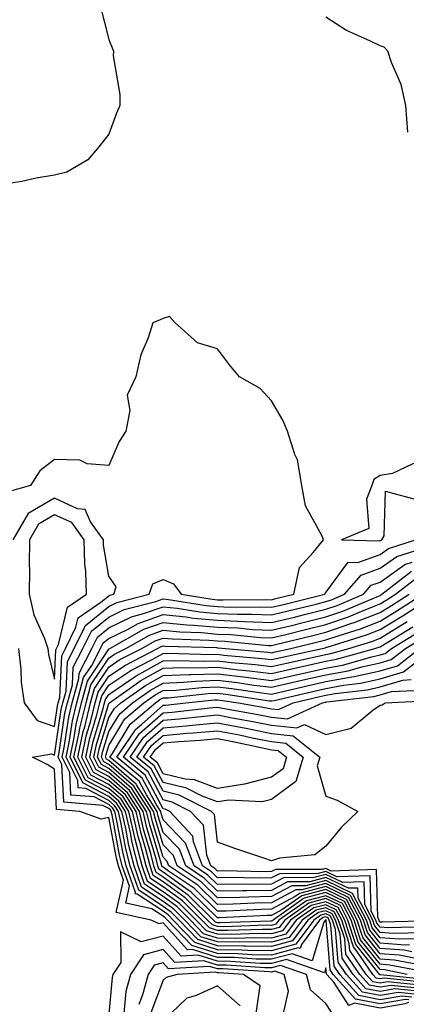
# Model space of a CAD drawing. Units: inches. Extents: x 971123 to 973763, y 7292618 to 7295258.
# Drawn here: x 972112 to 972183, y 7294306 to 7294488 of the extents above; entities that cross this region are included whole.
import ezdxf

# ---------------------------------------------------------------- set-up
doc = ezdxf.new("R2010")
doc.units = ezdxf.units.IN
doc.header["$MEASUREMENT"] = 0
doc.layers.add('Contour_97117292', color=7, linetype='Continuous', true_color=0x5b2804)

msp = doc.modelspace()

# ---------------------------------------------------------------- linework, layer by layer
at = {"layer": 'Contour_97117292'}
for points in [[(972126.45, 7294490.32, 3173), (972128.05, 7294484.07, 3173), (972128.67, 7294482.55, 3173), (972128.9, 7294481.92, 3173), (972128.88, 7294481.09, 3173), (972130.08, 7294473.95, 3173), (972130.05, 7294471.92, 3173), (972129.48, 7294470.49, 3173), (972128.05, 7294466.65, 3173), (972125.95, 7294464.02, 3173), (972124.2, 7294461.92, 3173), (972120.33, 7294459.64, 3173), (972118.05, 7294459.11, 3173), (972114.64, 7294458.51, 3173), (972112.04, 7294457.93, 3173), (972108.05, 7294457.3, 3173)], [(972183.16, 7294467.03, 3173), (972182.79, 7294471.92, 3173), (972181.9, 7294475.77, 3173), (972180.11, 7294479.86, 3173), (972179.44, 7294481.92, 3173), (972178.79, 7294482.66, 3173), (972178.05, 7294482.89, 3173), (972176.12, 7294483.85, 3173), (972171.85, 7294485.72, 3173), (972168.05, 7294488.15, 3173)], [(972183.34, 7294307.21, 3174), (972182.69, 7294307.28, 3174), (972178.05, 7294306.48, 3174), (972173.49, 7294307.36, 3174), (972169.42, 7294311.92, 3174), (972168.86, 7294312.73, 3174), (972168.13, 7294321.84, 3174), (972168.11, 7294321.92, 3174), (972168.09, 7294321.96, 3174), (972168.05, 7294321.97, 3174), (972168.01, 7294321.96, 3174), (972167.95, 7294321.92, 3174), (972167.66, 7294321.53, 3174), (972165.54, 7294314.43, 3174), (972161.85, 7294315.72, 3174), (972158.05, 7294314.69, 3174), (972155.23, 7294314.74, 3174), (972151.14, 7294315.01, 3174), (972148.05, 7294315.05, 3174), (972143.48, 7294316.49, 3174), (972142.57, 7294316.44, 3174), (972138.05, 7294321.38, 3174), (972137.33, 7294321.2, 3174), (972135.85, 7294321.92, 3174), (972129.41, 7294323.28, 3174), (972130.73, 7294329.24, 3174), (972129.81, 7294331.92, 3174), (972129.45, 7294333.32, 3174), (972128.05, 7294340.83, 3174), (972126.62, 7294340.49, 3174), (972122.72, 7294341.92, 3174), (972118.39, 7294342.26, 3174), (972118.05, 7294349.73, 3174), (972116.68, 7294350.55, 3174), (972114, 7294351.92, 3174), (972117.47, 7294352.5, 3174), (972118.05, 7294352.3, 3174), (972119.29, 7294360.68, 3174), (972119.59, 7294361.92, 3174), (972120.18, 7294364.05, 3174), (972120.43, 7294369.54, 3174), (972121.67, 7294371.92, 3174), (972123.78, 7294376.19, 3174), (972128.05, 7294379.67, 3174), (972129.55, 7294380.42, 3174), (972135.46, 7294381.92, 3174), (972136.13, 7294383.84, 3174), (972138.05, 7294384.62, 3174), (972139.99, 7294383.86, 3174), (972141.38, 7294381.92, 3174), (972147.12, 7294380.99, 3174), (972148.05, 7294380.91, 3174), (972149.1, 7294380.87, 3174), (972157.09, 7294380.96, 3174), (972158.05, 7294380.91, 3174), (972158.85, 7294381.12, 3174), (972162.13, 7294381.92, 3174), (972163.16, 7294386.81, 3174), (972165.73, 7294389.6, 3174), (972167.6, 7294391.92, 3174), (972167.36, 7294392.61, 3174), (972164.32, 7294398.19, 3174), (972163.64, 7294401.92, 3174), (972162.81, 7294406.68, 3174), (972162.32, 7294407.65, 3174), (972161, 7294411.92, 3174), (972160.12, 7294413.99, 3174), (972158.05, 7294417.56, 3174), (972155.95, 7294419.82, 3174), (972152.1, 7294421.92, 3174), (972150.31, 7294424.18, 3174), (972148.05, 7294427.1, 3174), (972144.36, 7294428.23, 3174), (972140.27, 7294431.92, 3174), (972139.22, 7294433.09, 3174), (972138.05, 7294432.72, 3174), (972137.51, 7294432.46, 3174), (972136.14, 7294431.92, 3174), (972135.28, 7294429.15, 3174), (972133.95, 7294426.02, 3174), (972133.01, 7294421.92, 3174), (972131.4, 7294418.57, 3174), (972131.9, 7294415.77, 3174), (972131.17, 7294411.92, 3174), (972129.95, 7294410.02, 3174), (972128.05, 7294405.63, 3174), (972124.05, 7294405.92, 3174), (972122.71, 7294406.58, 3174), (972118.05, 7294406.71, 3174), (972115.32, 7294404.65, 3174), (972113.64, 7294401.92, 3174), (972109.25, 7294400.72, 3174)], [(972111.38, 7294371.92, 3175), (972111.83, 7294368.14, 3175), (972111.88, 7294365.75, 3175), (972112.46, 7294361.92, 3175), (972114.82, 7294358.69, 3175), (972118.05, 7294357.58, 3175), (972118.61, 7294361.36, 3175), (972118.74, 7294361.92, 3175), (972119.01, 7294362.88, 3175), (972119.37, 7294370.6, 3175), (972120.05, 7294371.92, 3175), (972122, 7294375.87, 3175), (972122.41, 7294377.56, 3175), (972126.58, 7294380.45, 3175), (972128.05, 7294381.65, 3175), (972128.24, 7294381.73, 3175), (972128.95, 7294381.92, 3175), (972129.43, 7294383.3, 3175), (972128.05, 7294385.26, 3175), (972127.09, 7294390.96, 3175), (972127.06, 7294391.92, 3175), (972124.7, 7294395.27, 3175), (972123.68, 7294397.55, 3175), (972122.3, 7294397.67, 3175), (972118.05, 7294399.59, 3175), (972113.2, 7294396.77, 3175), (972110.35, 7294391.92, 3175)], [(972183.87, 7294307.74, 3173), (972182.04, 7294307.93, 3173), (972178.05, 7294307.24, 3173), (972174.13, 7294308, 3173), (972170.64, 7294311.92, 3173), (972169.58, 7294313.45, 3173), (972168.98, 7294320.99, 3173), (972168.67, 7294321.92, 3173), (972168.46, 7294322.33, 3173), (972168.05, 7294322.53, 3173), (972167.57, 7294322.4, 3173), (972166.88, 7294321.92, 3173), (972163.54, 7294317.41, 3173), (972163.31, 7294316.66, 3173), (972162.92, 7294316.79, 3173), (972158.05, 7294315.47, 3173), (972154.44, 7294315.53, 3173), (972151.83, 7294315.7, 3173), (972148.05, 7294315.76, 3173), (972143.36, 7294317.23, 3173), (972138.87, 7294321.92, 3173), (972138.46, 7294322.33, 3173), (972138.05, 7294322.62, 3173), (972135.96, 7294324.01, 3173), (972131.16, 7294325.03, 3173), (972131.84, 7294328.13, 3173), (972130.53, 7294331.92, 3173), (972130.02, 7294333.89, 3173), (972128.65, 7294341.32, 3173), (972128.51, 7294341.92, 3173), (972128.33, 7294342.2, 3173), (972128.05, 7294342.44, 3173), (972126.95, 7294343.02, 3173), (972119.73, 7294343.6, 3173), (972119.41, 7294350.56, 3173), (972118.72, 7294351.92, 3173), (972118.9, 7294352.77, 3173), (972119.97, 7294360, 3173), (972120.45, 7294361.92, 3173), (972121.35, 7294365.22, 3173), (972121.5, 7294368.47, 3173), (972123.29, 7294371.92, 3173), (972124.87, 7294375.1, 3173), (972128.05, 7294377.7, 3173), (972130.88, 7294379.09, 3173), (972136.7, 7294380.57, 3173), (972138.05, 7294381.05, 3173), (972139.02, 7294380.95, 3173), (972145.96, 7294379.83, 3173), (972148.05, 7294379.64, 3173), (972150.42, 7294379.55, 3173), (972155.75, 7294379.62, 3173), (972158.05, 7294379.51, 3173), (972159.98, 7294379.99, 3173), (972167.86, 7294381.92, 3173), (972167.89, 7294382.08, 3173), (972168.05, 7294382.23, 3173), (972172.14, 7294387.83, 3173), (972173.91, 7294387.78, 3173), (972178.05, 7294389.24, 3173), (972179.61, 7294390.36, 3173), (972184.55, 7294391.92, 3173)], [(972184.4, 7294308.27, 3172), (972181.39, 7294308.58, 3172), (972178.05, 7294308.01, 3172), (972174.78, 7294308.65, 3172), (972171.85, 7294311.92, 3172), (972170.31, 7294314.18, 3172), (972169.82, 7294320.15, 3172), (972169.25, 7294321.92, 3172), (972168.84, 7294322.71, 3172), (972168.05, 7294323.08, 3172), (972167.13, 7294322.84, 3172), (972165.81, 7294321.92, 3172), (972162.51, 7294317.46, 3172), (972158.05, 7294316.26, 3172), (972153.65, 7294316.32, 3172), (972152.53, 7294316.4, 3172), (972148.05, 7294316.46, 3172), (972143.91, 7294317.78, 3172), (972139.93, 7294321.92, 3172), (972138.99, 7294322.86, 3172), (972138.05, 7294323.53, 3172), (972133.27, 7294326.7, 3172), (972132.9, 7294326.77, 3172), (972132.95, 7294327.02, 3172), (972131.26, 7294331.92, 3172), (972130.61, 7294334.48, 3172), (972129.49, 7294340.48, 3172), (972129.16, 7294341.92, 3172), (972128.72, 7294342.59, 3172), (972128.05, 7294343.18, 3172), (972125.37, 7294344.6, 3172), (972121.07, 7294344.94, 3172), (972120.87, 7294349.1, 3172), (972119.45, 7294351.92, 3172), (972119.83, 7294353.7, 3172), (972120.66, 7294359.31, 3172), (972121.3, 7294361.92, 3172), (972122.51, 7294366.38, 3172), (972122.56, 7294367.41, 3172), (972124.92, 7294371.92, 3172), (972125.95, 7294374.02, 3172), (972128.05, 7294375.73, 3172), (972132.21, 7294377.76, 3172), (972134.47, 7294378.34, 3172), (972138.05, 7294379.62, 3172), (972140.62, 7294379.35, 3172), (972144.81, 7294378.68, 3172), (972148.05, 7294378.38, 3172), (972151.74, 7294378.23, 3172), (972154.4, 7294378.27, 3172), (972158.05, 7294378.1, 3172), (972161.12, 7294378.85, 3172), (972166.24, 7294380.11, 3172), (972168.05, 7294380.55, 3172), (972169.07, 7294380.9, 3172), (972171.46, 7294381.92, 3172), (972174.52, 7294385.45, 3172), (972178.05, 7294386.7, 3172), (972181.1, 7294388.87, 3172), (972186.8, 7294390.67, 3172)], [(972184.92, 7294308.8, 3171), (972180.74, 7294309.23, 3171), (972178.05, 7294308.78, 3171), (972175.41, 7294309.28, 3171), (972173.07, 7294311.92, 3171), (972171.02, 7294314.89, 3171), (972170.67, 7294319.3, 3171), (972169.82, 7294321.92, 3171), (972169.21, 7294323.08, 3171), (972168.05, 7294323.64, 3171), (972166.68, 7294323.29, 3171), (972164.74, 7294321.92, 3171), (972161.9, 7294318.07, 3171), (972158.05, 7294317.04, 3171), (972153.25, 7294317.12, 3171), (972152.86, 7294317.11, 3171), (972148.05, 7294317.17, 3171), (972144.45, 7294318.32, 3171), (972140.99, 7294321.92, 3171), (972139.51, 7294323.38, 3171), (972138.05, 7294324.43, 3171), (972133.55, 7294327.42, 3171), (972132, 7294331.92, 3171), (972131.18, 7294335.05, 3171), (972130.34, 7294339.63, 3171), (972129.81, 7294341.92, 3171), (972129.12, 7294342.99, 3171), (972128.05, 7294343.92, 3171), (972123.81, 7294346.16, 3171), (972122.41, 7294346.28, 3171), (972122.34, 7294347.63, 3171), (972120.18, 7294351.92, 3171), (972120.75, 7294354.62, 3171), (972121.34, 7294358.63, 3171), (972122.15, 7294361.92, 3171), (972123.41, 7294366.56, 3171), (972124.9, 7294368.77, 3171), (972126.54, 7294371.92, 3171), (972127.03, 7294372.94, 3171), (972128.05, 7294373.76, 3171), (972131.64, 7294375.51, 3171), (972133.44, 7294376.53, 3171), (972138.05, 7294378.17, 3171), (972142.23, 7294377.74, 3171), (972143.65, 7294377.52, 3171), (972148.05, 7294377.12, 3171), (972153.05, 7294376.92, 3171), (972158.05, 7294376.7, 3171), (972162.25, 7294377.72, 3171), (972164.37, 7294378.24, 3171), (972168.05, 7294379.15, 3171), (972170.11, 7294379.86, 3171), (972174.98, 7294381.92, 3171), (972176.41, 7294383.56, 3171), (972178.05, 7294384.14, 3171), (972182.59, 7294387.38, 3171), (972183.94, 7294387.81, 3171)], [(972185.46, 7294309.33, 3170), (972180.08, 7294309.89, 3170), (972178.05, 7294309.55, 3170), (972176.06, 7294309.93, 3170), (972174.28, 7294311.92, 3170), (972171.74, 7294315.61, 3170), (972171.52, 7294318.45, 3170), (972170.39, 7294321.92, 3170), (972169.59, 7294323.46, 3170), (972168.05, 7294324.2, 3170), (972166.24, 7294323.73, 3170), (972163.67, 7294321.92, 3170), (972161.28, 7294318.69, 3170), (972158.05, 7294317.82, 3170), (972154.02, 7294317.89, 3170), (972152.15, 7294317.82, 3170), (972148.05, 7294317.89, 3170), (972144.98, 7294318.85, 3170), (972142.04, 7294321.92, 3170), (972140.03, 7294323.9, 3170), (972138.05, 7294325.33, 3170), (972134.09, 7294327.96, 3170), (972132.72, 7294331.92, 3170), (972131.76, 7294335.63, 3170), (972131.17, 7294338.8, 3170), (972130.46, 7294341.92, 3170), (972129.51, 7294343.38, 3170), (972128.05, 7294344.65, 3170), (972123.29, 7294347.16, 3170), (972120.9, 7294351.92, 3170), (972121.66, 7294355.53, 3170), (972122.02, 7294357.95, 3170), (972123, 7294361.92, 3170), (972124.09, 7294365.88, 3170), (972128.05, 7294371.8, 3170), (972128.12, 7294371.85, 3170), (972128.25, 7294371.92, 3170), (972134.5, 7294375.47, 3170), (972138.05, 7294376.73, 3170), (972142.42, 7294376.29, 3170), (972143.72, 7294376.25, 3170), (972148.05, 7294375.86, 3170), (972151.83, 7294375.7, 3170), (972154.52, 7294375.45, 3170), (972158.05, 7294375.28, 3170), (972162.5, 7294376.37, 3170), (972163.38, 7294376.59, 3170), (972168.05, 7294377.73, 3170), (972171.16, 7294378.81, 3170), (972177.72, 7294381.59, 3170), (972178.05, 7294381.71, 3170), (972178.18, 7294381.79, 3170), (972178.37, 7294381.92, 3170), (972183.81, 7294386.16, 3170)], [(972185.99, 7294309.86, 3169), (972179.43, 7294310.54, 3169), (972178.05, 7294310.31, 3169), (972176.7, 7294310.57, 3169), (972175.49, 7294311.92, 3169), (972172.46, 7294316.33, 3169), (972172.36, 7294317.61, 3169), (972170.97, 7294321.92, 3169), (972169.96, 7294323.83, 3169), (972168.05, 7294324.75, 3169), (972165.8, 7294324.17, 3169), (972162.6, 7294321.92, 3169), (972160.67, 7294319.3, 3169), (972158.05, 7294318.6, 3169), (972154.78, 7294318.65, 3169), (972151.43, 7294318.54, 3169), (972148.05, 7294318.59, 3169), (972145.52, 7294319.39, 3169), (972143.1, 7294321.92, 3169), (972140.56, 7294324.43, 3169), (972138.05, 7294326.24, 3169), (972134.63, 7294328.5, 3169), (972133.45, 7294331.92, 3169), (972132.35, 7294336.22, 3169), (972132.02, 7294337.95, 3169), (972131.11, 7294341.92, 3169), (972129.92, 7294343.79, 3169), (972128.05, 7294345.4, 3169), (972123.78, 7294347.65, 3169), (972121.63, 7294351.92, 3169), (972122.58, 7294356.45, 3169), (972122.71, 7294357.26, 3169), (972123.85, 7294361.92, 3169), (972124.75, 7294365.22, 3169), (972128.05, 7294370.14, 3169), (972129.11, 7294370.86, 3169), (972131.18, 7294371.92, 3169), (972135.56, 7294374.41, 3169), (972138.05, 7294375.3, 3169), (972141.11, 7294374.98, 3169), (972145.12, 7294374.85, 3169), (972148.05, 7294374.59, 3169), (972150.62, 7294374.49, 3169), (972156, 7294373.97, 3169), (972158.05, 7294373.87, 3169), (972160.64, 7294374.51, 3169), (972164.51, 7294375.46, 3169), (972168.05, 7294376.32, 3169), (972172.21, 7294377.76, 3169), (972175.13, 7294379, 3169), (972178.05, 7294380.13, 3169), (972179.15, 7294380.82, 3169), (972180.88, 7294381.92, 3169), (972184.92, 7294385.05, 3169)], [(972186.52, 7294310.39, 3168), (972178.77, 7294311.2, 3168), (972178.05, 7294311.07, 3168), (972177.34, 7294311.21, 3168), (972176.71, 7294311.92, 3168), (972173.77, 7294316.2, 3168), (972173.13, 7294317, 3168), (972171.54, 7294321.92, 3168), (972170.34, 7294324.21, 3168), (972168.05, 7294325.3, 3168), (972165.36, 7294324.61, 3168), (972161.53, 7294321.92, 3168), (972160.05, 7294319.92, 3168), (972158.05, 7294319.38, 3168), (972155.55, 7294319.42, 3168), (972150.71, 7294319.26, 3168), (972148.05, 7294319.3, 3168), (972146.06, 7294319.93, 3168), (972144.15, 7294321.92, 3168), (972141.09, 7294324.96, 3168), (972138.05, 7294327.13, 3168), (972135.17, 7294329.04, 3168), (972134.18, 7294331.92, 3168), (972132.92, 7294336.79, 3168), (972132.86, 7294337.11, 3168), (972131.76, 7294341.92, 3168), (972130.31, 7294344.18, 3168), (972128.05, 7294346.14, 3168), (972124.26, 7294348.13, 3168), (972122.36, 7294351.92, 3168), (972123.34, 7294356.63, 3168), (972123.61, 7294357.48, 3168), (972124.7, 7294361.92, 3168), (972125.41, 7294364.56, 3168), (972128.05, 7294368.48, 3168), (972130.1, 7294369.87, 3168), (972134.11, 7294371.92, 3168), (972136.62, 7294373.35, 3168), (972138.05, 7294373.85, 3168), (972139.81, 7294373.68, 3168), (972146.51, 7294373.46, 3168), (972148.05, 7294373.33, 3168), (972149.4, 7294373.27, 3168), (972157.47, 7294372.5, 3168), (972158.05, 7294372.47, 3168), (972158.77, 7294372.64, 3168), (972165.65, 7294374.32, 3168), (972168.05, 7294374.92, 3168), (972172.63, 7294376.5, 3168), (972173.27, 7294376.7, 3168), (972178.05, 7294378.55, 3168), (972180.13, 7294379.84, 3168), (972183.4, 7294381.92, 3168)], [(972187.04, 7294310.91, 3167), (972178.12, 7294311.85, 3167), (972178.05, 7294311.84, 3167), (972177.98, 7294311.85, 3167), (972177.92, 7294311.92, 3167), (972177.65, 7294312.32, 3167), (972173.57, 7294317.44, 3167), (972172.11, 7294321.92, 3167), (972170.72, 7294324.59, 3167), (972168.05, 7294325.86, 3167), (972164.92, 7294325.05, 3167), (972160.46, 7294321.92, 3167), (972159.44, 7294320.53, 3167), (972158.05, 7294320.16, 3167), (972156.32, 7294320.19, 3167), (972149.98, 7294319.99, 3167), (972148.05, 7294320.02, 3167), (972146.6, 7294320.47, 3167), (972145.21, 7294321.92, 3167), (972141.6, 7294325.47, 3167), (972138.05, 7294328.03, 3167), (972135.72, 7294329.59, 3167), (972134.91, 7294331.92, 3167), (972133.82, 7294336.15, 3167), (972133.46, 7294337.33, 3167), (972132.41, 7294341.92, 3167), (972130.71, 7294344.58, 3167), (972128.05, 7294346.87, 3167), (972124.75, 7294348.62, 3167), (972123.09, 7294351.92, 3167), (972123.95, 7294356.02, 3167), (972124.73, 7294358.6, 3167), (972125.55, 7294361.92, 3167), (972126.09, 7294363.88, 3167), (972128.05, 7294366.81, 3167), (972131.1, 7294368.87, 3167), (972137.04, 7294371.92, 3167), (972137.69, 7294372.28, 3167), (972138.05, 7294372.42, 3167), (972138.5, 7294372.37, 3167), (972147.89, 7294372.08, 3167), (972148.05, 7294372.06, 3167), (972148.19, 7294372.06, 3167), (972149.58, 7294371.92, 3167), (972157.36, 7294371.23, 3167), (972158.05, 7294371.14, 3167), (972158.68, 7294371.29, 3167), (972161.58, 7294371.92, 3167), (972166.78, 7294373.19, 3167), (972168.05, 7294373.5, 3167), (972170.47, 7294374.34, 3167), (972174.41, 7294375.56, 3167), (972178.05, 7294376.98, 3167), (972181.11, 7294378.86, 3167), (972185.91, 7294381.92, 3167)], [(972183.05, 7294311.92, 3166), (972178.86, 7294312.73, 3166), (972178.05, 7294312.79, 3166), (972174, 7294317.87, 3166), (972172.68, 7294321.92, 3166), (972171.1, 7294324.97, 3166), (972168.05, 7294326.41, 3166), (972164.49, 7294325.48, 3166), (972159.39, 7294321.92, 3166), (972158.82, 7294321.15, 3166), (972158.05, 7294320.94, 3166), (972157.08, 7294320.95, 3166), (972149.27, 7294320.7, 3166), (972148.05, 7294320.72, 3166), (972147.14, 7294321.01, 3166), (972146.26, 7294321.92, 3166), (972142.13, 7294326, 3166), (972138.05, 7294328.94, 3166), (972136.25, 7294330.12, 3166), (972135.64, 7294331.92, 3166), (972134.8, 7294335.17, 3166), (972133.99, 7294337.86, 3166), (972133.06, 7294341.92, 3166), (972131.1, 7294344.97, 3166), (972128.05, 7294347.61, 3166), (972125.23, 7294349.1, 3166), (972123.81, 7294351.92, 3166), (972124.54, 7294355.43, 3166), (972125.86, 7294359.73, 3166), (972126.4, 7294361.92, 3166), (972126.75, 7294363.22, 3166), (972128.05, 7294365.15, 3166), (972132.08, 7294367.89, 3166), (972136.04, 7294369.91, 3166), (972138.05, 7294371.02, 3166), (972138.91, 7294371.06, 3166), (972146.95, 7294370.82, 3166), (972148.05, 7294370.86, 3166), (972149.25, 7294370.72, 3166), (972156.22, 7294370.09, 3166), (972158.05, 7294369.87, 3166), (972159.72, 7294370.25, 3166), (972167.34, 7294371.92, 3166), (972167.91, 7294372.06, 3166), (972168.05, 7294372.1, 3166), (972168.31, 7294372.18, 3166), (972175.55, 7294374.42, 3166), (972178.05, 7294375.4, 3166), (972182.08, 7294377.89, 3166), (972187.41, 7294381.28, 3166)], [(972187.91, 7294312.06, 3165), (972179.77, 7294313.64, 3165), (972178.05, 7294313.77, 3165), (972174.43, 7294318.3, 3165), (972173.26, 7294321.92, 3165), (972171.47, 7294325.34, 3165), (972168.05, 7294326.97, 3165), (972164.05, 7294325.92, 3165), (972158.32, 7294321.92, 3165), (972158.21, 7294321.76, 3165), (972158.05, 7294321.72, 3165), (972157.85, 7294321.72, 3165), (972148.55, 7294321.42, 3165), (972148.05, 7294321.43, 3165), (972147.68, 7294321.55, 3165), (972147.32, 7294321.92, 3165), (972142.66, 7294326.53, 3165), (972138.05, 7294329.84, 3165), (972136.8, 7294330.67, 3165), (972136.37, 7294331.92, 3165), (972135.78, 7294334.19, 3165), (972134.51, 7294338.38, 3165), (972133.7, 7294341.92, 3165), (972131.5, 7294345.37, 3165), (972128.05, 7294348.36, 3165), (972125.72, 7294349.59, 3165), (972124.53, 7294351.92, 3165), (972125.15, 7294354.82, 3165), (972126.99, 7294360.86, 3165), (972127.25, 7294361.92, 3165), (972127.42, 7294362.55, 3165), (972128.05, 7294363.48, 3165), (972132.9, 7294366.77, 3165), (972133.08, 7294366.89, 3165), (972138.05, 7294369.65, 3165), (972140.23, 7294369.74, 3165), (972145.71, 7294369.58, 3165), (972148.05, 7294369.65, 3165), (972150.61, 7294369.36, 3165), (972155.09, 7294368.96, 3165), (972158.05, 7294368.6, 3165), (972160.76, 7294369.21, 3165), (972166.63, 7294370.5, 3165), (972168.05, 7294370.83, 3165), (972168.98, 7294370.99, 3165), (972172.27, 7294371.92, 3165), (972176.68, 7294373.29, 3165), (972178.05, 7294373.81, 3165), (972183.03, 7294376.9, 3165)], [(972186.57, 7294313.4, 3164), (972180.68, 7294314.55, 3164), (972178.05, 7294314.74, 3164), (972174.86, 7294318.73, 3164), (972173.83, 7294321.92, 3164), (972171.85, 7294325.72, 3164), (972168.05, 7294327.53, 3164), (972163.61, 7294326.36, 3164), (972159.92, 7294323.79, 3164), (972158.05, 7294322.78, 3164), (972157.2, 7294322.77, 3164), (972148.44, 7294322.31, 3164), (972148.05, 7294322.3, 3164), (972143.21, 7294327.08, 3164), (972142.25, 7294327.72, 3164), (972138.05, 7294330.74, 3164), (972137.35, 7294331.22, 3164), (972137.1, 7294331.92, 3164), (972136.77, 7294333.2, 3164), (972135.05, 7294338.92, 3164), (972134.36, 7294341.92, 3164), (972131.89, 7294345.76, 3164), (972128.05, 7294349.09, 3164), (972126.19, 7294350.06, 3164), (972125.27, 7294351.92, 3164), (972125.75, 7294354.22, 3164), (972128.05, 7294361.77, 3164), (972128.11, 7294361.86, 3164), (972128.18, 7294361.92, 3164), (972133.96, 7294366.01, 3164), (972138.05, 7294368.3, 3164), (972141.55, 7294368.42, 3164), (972144.47, 7294368.34, 3164), (972148.05, 7294368.46, 3164), (972151.96, 7294368.01, 3164), (972153.97, 7294367.84, 3164), (972158.05, 7294367.33, 3164), (972161.78, 7294368.19, 3164), (972165.02, 7294368.89, 3164), (972168.05, 7294369.58, 3164), (972170.03, 7294369.94, 3164), (972177.09, 7294371.92, 3164), (972177.83, 7294372.14, 3164), (972178.05, 7294372.23, 3164), (972178.87, 7294372.74, 3164), (972184.04, 7294375.93, 3164)], [(972185.23, 7294314.74, 3163), (972181.58, 7294315.45, 3163), (972178.05, 7294315.71, 3163), (972175.3, 7294319.17, 3163), (972174.4, 7294321.92, 3163), (972172.22, 7294326.09, 3163), (972168.05, 7294328.08, 3163), (972163.17, 7294326.8, 3163), (972162.41, 7294326.28, 3163), (972158.05, 7294323.93, 3163), (972156.08, 7294323.89, 3163), (972149.69, 7294323.56, 3163), (972148.05, 7294323.54, 3163), (972143.83, 7294327.7, 3163), (972139.03, 7294330.94, 3163), (972138.05, 7294331.65, 3163), (972137.88, 7294331.75, 3163), (972137.83, 7294331.92, 3163), (972137.75, 7294332.22, 3163), (972135.58, 7294339.45, 3163), (972135, 7294341.92, 3163), (972132.29, 7294346.16, 3163), (972128.05, 7294349.83, 3163), (972126.68, 7294350.55, 3163), (972125.99, 7294351.92, 3163), (972126.35, 7294353.62, 3163), (972128.05, 7294359.2, 3163), (972129.08, 7294360.89, 3163), (972130.29, 7294361.92, 3163), (972134.83, 7294365.14, 3163), (972138.05, 7294366.93, 3163), (972142.85, 7294367.12, 3163), (972143.24, 7294367.11, 3163), (972148.05, 7294367.26, 3163), (972152.84, 7294366.71, 3163), (972153.32, 7294366.65, 3163), (972158.05, 7294366.06, 3163), (972162.82, 7294367.15, 3163), (972163.41, 7294367.28, 3163), (972168.05, 7294368.33, 3163), (972171.09, 7294368.88, 3163), (972176.54, 7294370.41, 3163), (972178.05, 7294370.74, 3163), (972178.96, 7294371.01, 3163), (972180.13, 7294371.92, 3163), (972185.03, 7294374.94, 3163)], [(972183.89, 7294316.08, 3162), (972182.48, 7294316.35, 3162), (972178.05, 7294316.69, 3162), (972175.73, 7294319.6, 3162), (972174.97, 7294321.92, 3162), (972172.6, 7294326.47, 3162), (972168.05, 7294328.64, 3162), (972163.61, 7294327.48, 3162), (972162.49, 7294327.48, 3162), (972158.05, 7294325.07, 3162), (972154.94, 7294325.03, 3162), (972150.95, 7294324.82, 3162), (972148.05, 7294324.77, 3162), (972144.45, 7294328.32, 3162), (972139.12, 7294331.92, 3162), (972138.83, 7294332.7, 3162), (972138.05, 7294333.51, 3162), (972136.11, 7294339.98, 3162), (972135.66, 7294341.92, 3162), (972132.68, 7294346.55, 3162), (972128.05, 7294350.56, 3162), (972127.16, 7294351.03, 3162), (972126.72, 7294351.92, 3162), (972126.95, 7294353.02, 3162), (972128.05, 7294356.63, 3162), (972130.05, 7294359.92, 3162), (972132.41, 7294361.92, 3162), (972135.71, 7294364.26, 3162), (972138.05, 7294365.56, 3162), (972141.84, 7294365.71, 3162), (972144.04, 7294365.93, 3162), (972148.05, 7294366.07, 3162), (972151.77, 7294365.64, 3162), (972154.78, 7294365.19, 3162), (972158.05, 7294364.8, 3162), (972161.77, 7294365.64, 3162), (972163.84, 7294366.13, 3162), (972168.05, 7294367.07, 3162), (972172.15, 7294367.82, 3162), (972174.66, 7294368.53, 3162), (972178.05, 7294369.26, 3162), (972180.09, 7294369.88, 3162), (972182.72, 7294371.92, 3162), (972186.02, 7294373.95, 3162)], [(972183.47, 7294317.34, 3161), (972182.66, 7294317.31, 3161), (972178.05, 7294317.66, 3161), (972176.16, 7294320.03, 3161), (972175.55, 7294321.92, 3161), (972172.97, 7294326.84, 3161), (972168.05, 7294329.19, 3161), (972164.36, 7294328.23, 3161), (972161.75, 7294328.22, 3161), (972158.05, 7294326.23, 3161), (972153.81, 7294326.16, 3161), (972152.21, 7294326.08, 3161), (972148.05, 7294326.01, 3161), (972145.07, 7294328.94, 3161), (972140.67, 7294331.92, 3161), (972139.95, 7294333.82, 3161), (972138.05, 7294335.79, 3161), (972136.63, 7294340.5, 3161), (972136.3, 7294341.92, 3161), (972133.18, 7294346.79, 3161), (972133.09, 7294346.96, 3161), (972132.65, 7294347.32, 3161), (972128.05, 7294351.3, 3161), (972127.65, 7294351.52, 3161), (972127.44, 7294351.92, 3161), (972127.55, 7294352.42, 3161), (972128.05, 7294354.06, 3161), (972131.02, 7294358.95, 3161), (972134.52, 7294361.92, 3161), (972136.59, 7294363.38, 3161), (972138.05, 7294364.2, 3161), (972140.41, 7294364.28, 3161), (972145.2, 7294364.77, 3161), (972148.05, 7294364.87, 3161), (972150.7, 7294364.57, 3161), (972156.22, 7294363.75, 3161), (972158.05, 7294363.53, 3161), (972160.13, 7294364, 3161), (972164.87, 7294365.1, 3161), (972168.05, 7294365.82, 3161), (972172.83, 7294366.7, 3161), (972173.23, 7294366.74, 3161), (972178.05, 7294367.79, 3161), (972181.22, 7294368.75, 3161), (972185.31, 7294371.92, 3161)], [(972184.57, 7294318.44, 3160), (972181.6, 7294318.37, 3160), (972178.05, 7294318.64, 3160), (972176.59, 7294320.46, 3160), (972176.12, 7294321.92, 3160), (972174.01, 7294325.96, 3160), (972173.95, 7294327.82, 3160), (972172.2, 7294327.77, 3160), (972168.05, 7294329.74, 3160), (972165.11, 7294328.98, 3160), (972161, 7294328.97, 3160), (972158.05, 7294327.38, 3160), (972153.43, 7294327.3, 3160), (972152.65, 7294327.32, 3160), (972148.05, 7294327.24, 3160), (972145.7, 7294329.57, 3160), (972142.21, 7294331.92, 3160), (972141.08, 7294334.95, 3160), (972138.05, 7294338.07, 3160), (972137.16, 7294341.03, 3160), (972136.96, 7294341.92, 3160), (972134.99, 7294344.98, 3160), (972133.65, 7294347.52, 3160), (972128.26, 7294351.92, 3160), (972128.72, 7294352.59, 3160), (972132, 7294357.97, 3160), (972136.64, 7294361.92, 3160), (972137.46, 7294362.51, 3160), (972138.05, 7294362.83, 3160), (972139, 7294362.87, 3160), (972146.35, 7294363.62, 3160), (972148.05, 7294363.68, 3160), (972149.62, 7294363.49, 3160), (972157.67, 7294362.3, 3160), (972158.05, 7294362.26, 3160), (972158.49, 7294362.36, 3160), (972165.88, 7294364.09, 3160), (972168.05, 7294364.57, 3160), (972171.29, 7294365.16, 3160), (972174.44, 7294365.53, 3160), (972178.05, 7294366.31, 3160), (972182.36, 7294367.61, 3160), (972187.89, 7294371.92, 3160)], [(972185.69, 7294319.56, 3159), (972180.55, 7294319.42, 3159), (972178.05, 7294319.61, 3159), (972177.02, 7294320.89, 3159), (972176.69, 7294321.92, 3159), (972175.21, 7294324.76, 3159), (972175.09, 7294328.96, 3159), (972171.15, 7294328.82, 3159), (972168.05, 7294330.3, 3159), (972165.86, 7294329.73, 3159), (972160.26, 7294329.71, 3159), (972158.05, 7294328.52, 3159), (972154.6, 7294328.47, 3159), (972151.44, 7294328.53, 3159), (972148.05, 7294328.48, 3159), (972146.31, 7294330.18, 3159), (972143.75, 7294331.92, 3159), (972142.19, 7294336.06, 3159), (972138.05, 7294340.36, 3159), (972137.69, 7294341.56, 3159), (972137.61, 7294341.92, 3159), (972136.81, 7294343.16, 3159), (972134.2, 7294348.07, 3159), (972129.5, 7294351.92, 3159), (972132.71, 7294356.58, 3159), (972132.96, 7294357.01, 3159), (972134.08, 7294357.95, 3159), (972138.05, 7294361.46, 3159), (972138.48, 7294361.49, 3159), (972142.22, 7294361.92, 3159), (972147.51, 7294362.46, 3159), (972148.05, 7294362.48, 3159), (972148.55, 7294362.42, 3159), (972151.95, 7294361.92, 3159), (972157.13, 7294361, 3159), (972158.05, 7294360.82, 3159), (972159.29, 7294360.68, 3159), (972162.01, 7294361.92, 3159), (972166.91, 7294363.06, 3159), (972168.05, 7294363.32, 3159), (972169.76, 7294363.63, 3159), (972175.65, 7294364.32, 3159), (972178.05, 7294364.84, 3159), (972182.24, 7294366.11, 3159), (972183.78, 7294366.19, 3159)], [(972186.8, 7294320.67, 3158), (972179.5, 7294320.47, 3158), (972178.05, 7294320.58, 3158), (972177.45, 7294321.32, 3158), (972177.26, 7294321.92, 3158), (972176.4, 7294323.57, 3158), (972176.22, 7294330.09, 3158), (972170.08, 7294329.89, 3158), (972168.05, 7294330.86, 3158), (972166.61, 7294330.48, 3158), (972159.51, 7294330.46, 3158), (972158.05, 7294329.67, 3158), (972155.77, 7294329.64, 3158), (972150.22, 7294329.75, 3158), (972148.05, 7294329.71, 3158), (972146.94, 7294330.81, 3158), (972145.3, 7294331.92, 3158), (972143.64, 7294336.33, 3158), (972143.52, 7294337.39, 3158), (972139.27, 7294341.92, 3158), (972138.46, 7294342.33, 3158), (972138.05, 7294342.43, 3158), (972134.76, 7294348.63, 3158), (972130.74, 7294351.92, 3158), (972133.72, 7294356.25, 3158), (972138.05, 7294360.07, 3158), (972139.75, 7294360.22, 3158), (972147.2, 7294361.07, 3158), (972148.05, 7294361.15, 3158), (972149.01, 7294360.96, 3158), (972155.87, 7294359.74, 3158), (972158.05, 7294359.3, 3158), (972160.98, 7294358.99, 3158), (972167.42, 7294361.92, 3158), (972167.93, 7294362.04, 3158), (972168.05, 7294362.07, 3158), (972168.23, 7294362.1, 3158), (972176.87, 7294363.1, 3158), (972178.05, 7294363.37, 3158), (972180.12, 7294363.99, 3158), (972185.71, 7294364.26, 3158)], [(972187.9, 7294321.77, 3157), (972178.44, 7294321.53, 3157), (972178.05, 7294321.56, 3157), (972177.88, 7294321.75, 3157), (972177.84, 7294321.92, 3157), (972177.6, 7294322.37, 3157), (972177.36, 7294331.23, 3157), (972169.03, 7294330.94, 3157), (972168.05, 7294331.41, 3157), (972167.36, 7294331.23, 3157), (972158.76, 7294331.21, 3157), (972158.05, 7294330.83, 3157), (972156.94, 7294330.81, 3157), (972149.01, 7294330.96, 3157), (972148.05, 7294330.95, 3157), (972147.56, 7294331.43, 3157), (972146.84, 7294331.92, 3157), (972146.11, 7294333.86, 3157), (972145.51, 7294339.38, 3157), (972143.13, 7294341.92, 3157), (972139.75, 7294343.62, 3157), (972138.05, 7294344.04, 3157), (972135.32, 7294349.19, 3157), (972131.98, 7294351.92, 3157), (972134.46, 7294355.51, 3157), (972138.05, 7294358.7, 3157), (972141.02, 7294358.95, 3157), (972145.6, 7294359.47, 3157), (972148.05, 7294359.69, 3157), (972150.8, 7294359.17, 3157), (972154.61, 7294358.48, 3157), (972158.05, 7294357.8, 3157), (972162.67, 7294357.3, 3157), (972164.08, 7294357.95, 3157), (972168.05, 7294356.08, 3157), (972172.73, 7294357.24, 3157), (972176.7, 7294360.57, 3157), (972178.05, 7294361.51, 3157), (972178.4, 7294361.57, 3157), (972178.96, 7294361.92, 3157), (972187.62, 7294362.35, 3157)], [(972183.25, 7294306.72, 3175), (972182.63, 7294306.5, 3175), (972178.05, 7294305.72, 3175), (972173.35, 7294306.62, 3175), (972172.29, 7294306.16, 3175), (972169.5, 7294310.47, 3175), (972168.21, 7294311.92, 3175), (972168.14, 7294312.01, 3175), (972168.05, 7294313.15, 3175), (972167.77, 7294312.2, 3175), (972160.78, 7294314.65, 3175), (972158.05, 7294313.91, 3175), (972156.02, 7294313.95, 3175), (972150.43, 7294314.3, 3175), (972148.05, 7294314.34, 3175), (972144.51, 7294315.46, 3175), (972141.4, 7294315.27, 3175), (972138.05, 7294318.93, 3175), (972134.03, 7294317.9, 3175), (972130.2, 7294319.77, 3175), (972130.25, 7294314.12, 3175), (972128.8, 7294311.92, 3175), (972128.65, 7294311.32, 3175), (972128.05, 7294304.62, 3175)], [(972169.88, 7294303.75, 3176), (972168.05, 7294306.58, 3176), (972165.22, 7294309.09, 3176), (972164.46, 7294311.92, 3176), (972159.71, 7294313.58, 3176), (972158.05, 7294313.13, 3176), (972156.82, 7294313.15, 3176), (972149.73, 7294313.6, 3176), (972148.05, 7294313.63, 3176), (972145.55, 7294314.42, 3176), (972140.23, 7294314.1, 3176), (972138.05, 7294316.47, 3176), (972134.43, 7294315.54, 3176), (972132.04, 7294311.92, 3176), (972131.19, 7294308.78, 3176), (972130.83, 7294304.7, 3176)], [(972160.07, 7294303.94, 3177), (972161.17, 7294308.8, 3177), (972160.34, 7294311.92, 3177), (972158.65, 7294312.52, 3177), (972158.05, 7294312.35, 3177), (972157.61, 7294312.36, 3177), (972149.04, 7294312.91, 3177), (972148.05, 7294312.92, 3177), (972146.59, 7294313.38, 3177), (972139.06, 7294312.93, 3177), (972138.05, 7294314.02, 3177), (972136.38, 7294313.59, 3177), (972135.28, 7294311.92, 3177), (972134.26, 7294308.13, 3177), (972133.61, 7294306.36, 3177)], [(972155.23, 7294304.74, 3178), (972155.92, 7294309.79, 3178), (972152.84, 7294311.92, 3178), (972148.33, 7294312.2, 3178), (972148.05, 7294312.21, 3178), (972147.63, 7294312.34, 3178), (972140.67, 7294311.92, 3178), (972138.61, 7294311.36, 3178), (972138.05, 7294310.85, 3178), (972135.63, 7294304.34, 3178)], [(972152.28, 7294306.15, 3179), (972148.05, 7294309.8, 3179), (972144.14, 7294308.01, 3179), (972142.42, 7294307.55, 3179), (972138.05, 7294303.39, 3179)]]:
    msp.add_polyline3d(points, dxfattribs=at)
for points in [[(972178.05, 7294391.79, 3174), (972178.13, 7294391.84, 3174), (972178.36, 7294391.92, 3174), (972178.81, 7294392.68, 3174), (972179.06, 7294400.91, 3174), (972185.33, 7294399.2, 3174), (972188.05, 7294400.16, 3174), (972188.8, 7294401.17, 3174), (972192.07, 7294401.92, 3174), (972190.29, 7294404.16, 3174), (972188.05, 7294406.22, 3174), (972184.07, 7294405.9, 3174), (972180.31, 7294404.18, 3174), (972178.05, 7294403.81, 3174), (972176.91, 7294403.06, 3174), (972176.49, 7294401.92, 3174), (972175.54, 7294399.41, 3174), (972175.94, 7294394.03, 3174), (972170.95, 7294391.92, 3174), (972177.85, 7294391.72, 3174)], [(972118.05, 7294366.29, 3176), (972118.29, 7294371.68, 3176), (972118.42, 7294371.92, 3176), (972118.79, 7294372.66, 3176), (972120.46, 7294379.51, 3176), (972123.96, 7294381.92, 3176), (972123.81, 7294386.16, 3176), (972123.6, 7294387.47, 3176), (972123.48, 7294391.92, 3176), (972121.23, 7294395.1, 3176), (972118.05, 7294396.54, 3176), (972115.12, 7294394.85, 3176), (972113.41, 7294391.92, 3176), (972113.37, 7294387.24, 3176), (972113.44, 7294386.53, 3176), (972113.39, 7294381.92, 3176), (972114.25, 7294378.12, 3176), (972116.19, 7294373.78, 3176), (972116.79, 7294371.92, 3176), (972116.93, 7294370.8, 3176)], [(972168.05, 7294335.52, 3156), (972166.03, 7294333.94, 3156), (972159.47, 7294333.34, 3156), (972158.05, 7294332.85, 3156), (972156.63, 7294333.34, 3156), (972151.25, 7294335.12, 3156), (972148.05, 7294336.29, 3156), (972147.5, 7294341.37, 3156), (972146.99, 7294341.92, 3156), (972141.04, 7294344.91, 3156), (972138.05, 7294345.64, 3156), (972135.87, 7294349.74, 3156), (972133.22, 7294351.92, 3156), (972135.19, 7294354.78, 3156), (972138.05, 7294357.31, 3156), (972142.29, 7294357.68, 3156), (972144.01, 7294357.88, 3156), (972148.05, 7294358.25, 3156), (972152.6, 7294357.37, 3156), (972153.36, 7294357.23, 3156), (972158.05, 7294356.3, 3156), (972162, 7294355.87, 3156), (972166.92, 7294351.92, 3156), (972166.45, 7294350.32, 3156), (972168.05, 7294344.73, 3156), (972170.14, 7294344.01, 3156), (972173.93, 7294341.92, 3156), (972170.94, 7294339.03, 3156)], [(972158.05, 7294344.12, 3155), (972156.31, 7294343.66, 3155), (972150.15, 7294344.02, 3155), (972148.05, 7294343.7, 3155), (972145.22, 7294344.75, 3155), (972142.34, 7294346.21, 3155), (972138.05, 7294347.25, 3155), (972136.43, 7294350.3, 3155), (972134.46, 7294351.92, 3155), (972135.92, 7294354.05, 3155), (972138.05, 7294355.93, 3155), (972142.44, 7294356.31, 3155), (972143.59, 7294356.38, 3155), (972148.05, 7294356.79, 3155), (972152.13, 7294356, 3155), (972154.47, 7294355.5, 3155), (972158.05, 7294354.78, 3155), (972160.64, 7294354.51, 3155), (972163.86, 7294351.92, 3155), (972162.54, 7294347.43, 3155)], [(972158.05, 7294348.23, 3154), (972153.06, 7294346.93, 3154), (972153.05, 7294346.92, 3154), (972148.05, 7294346.15, 3154), (972143.84, 7294347.71, 3154), (972142.1, 7294347.87, 3154), (972138.05, 7294348.85, 3154), (972136.99, 7294350.86, 3154), (972135.69, 7294351.92, 3154), (972136.65, 7294353.32, 3154), (972138.05, 7294354.55, 3154), (972140.93, 7294354.8, 3154), (972144.92, 7294355.05, 3154), (972148.05, 7294355.34, 3154), (972150.92, 7294354.79, 3154), (972156.35, 7294353.62, 3154), (972158.05, 7294353.28, 3154), (972159.27, 7294353.14, 3154), (972160.8, 7294351.92, 3154), (972160.18, 7294349.79, 3154)]]:
    msp.add_polyline3d(points, close=True, dxfattribs=at)

doc.saveas('drawing.dxf')
